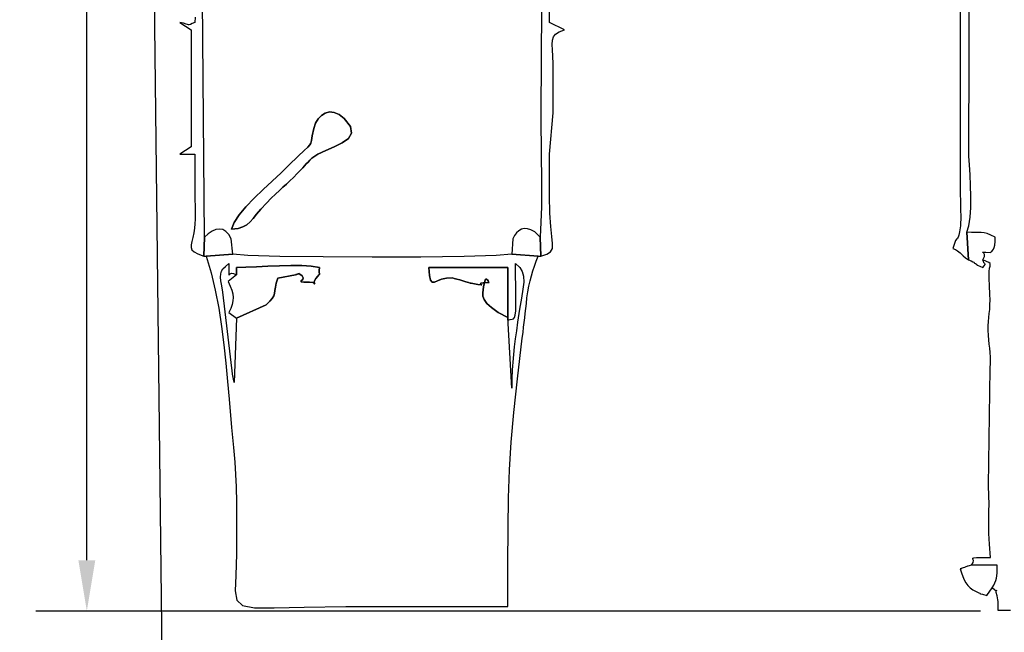
# Model space of a CAD drawing. Extents: x 642 to 12038, y -6640 to 6077.
# Drawn here: x 2901 to 6383, y -3450 to -1282 of the extents above; entities that cross this region are included whole.
import ezdxf

# ---------------------------------------------------------------- set-up
doc = ezdxf.new("R2010")
doc.units = 0
doc.header["$MEASUREMENT"] = 0
doc.layers.get('0').update_dxf_attribs({"linetype": 'CONTINUOUS'})
doc.layers.get('Defpoints').update_dxf_attribs({"linetype": 'CONTINUOUS'})
doc.layers.add('LAYER_1', color=7, linetype='CONTINUOUS')
doc.dimstyles.get("Standard").update_dxf_attribs({"dimscale": 1000, "dimtxt": 0.18, "dimasz": 0.18, "dimexe": 0.18, "dimexo": 0.0625, "dimgap": 0.09, "dimtad": 0, "dimdec": 0, "dimzin": 0, "dimdsep": 46, "dimtxsty": 'Standard', "dimcen": 0.09, "dimadec": 0, "dimazin": 0, "dimtfac": 1, "dimtdec": 0, "dimtofl": 0, "dimtmove": 2, "dimatfit": 3, "dimfxl": 1, "dimtolj": 1, "dimtzin": 0, "dimarcsym": 0})

# ---------------------------------------------------------------- blocks, each defined once
blk = doc.blocks.new('*D2')
at = {"color": 0, "lineweight": -2, "transparency": 16777216}
for p, q in [((12037.9, -892), (12037.9, -6640.4)), ((1737.9, -2291.6), (1737.9, -6640.4)), ((1917.9, -6460.4), (6452.9, -6460.4)), ((11857.9, -6460.4), (7322.9, -6460.4))]:
    blk.add_line(p, q, dxfattribs=at)
at = {"color": 0, "transparency": 16777216}
for points in [[(1917.9, -6430.4), (1917.9, -6490.4), (1737.9, -6460.4)], [(11857.9, -6430.4), (11857.9, -6490.4), (12037.9, -6460.4)]]:
    blk.add_solid(points, dxfattribs=at)
at = {"layer": 'Defpoints', "color": 0, "transparency": 16777216}
for p in [(12037.9, -829.5), (1737.9, -2229.1), (12037.9, -6460.4)]:
    blk.add_point(p, dxfattribs=at)
at = {"color": 0, "transparency": 16777216, "insert": (6887.9, -6460.4), "char_height": 180, "attachment_point": 5}
blk.add_mtext('\\A1;10300', dxfattribs=at)
blk = doc.blocks.new('*D3')
at = {"color": 0, "lineweight": -2, "transparency": 16777216}
for p, q in [((4192.9, 6077.2), (642.1, 6077.2)), ((822.1, 5897.2), (822.1, 1042.2)), ((822.1, -4712.8), (822.1, 142.2)), ((5315.3, -4892.8), (642.1, -4892.8))]:
    blk.add_line(p, q, dxfattribs=at)
at = {"color": 0, "transparency": 16777216}
for points in [[(792.1, 5897.2), (852.1, 5897.2), (822.1, 6077.2)], [(792.1, -4712.8), (852.1, -4712.8), (822.1, -4892.8)]]:
    blk.add_solid(points, dxfattribs=at)
at = {"layer": 'Defpoints', "color": 0, "transparency": 16777216}
for p in [(822.1, 6077.2), (4255.4, 6077.2), (5377.8, -4892.8)]:
    blk.add_point(p, dxfattribs=at)
at = {"color": 0, "transparency": 16777216, "insert": (822.1, 592.2), "char_height": 180, "attachment_point": 5, "rotation": 90}
blk.add_mtext('\\A1;10970', dxfattribs=at)
blk = doc.blocks.new('*D5')
at = {"color": 0, "lineweight": -2, "transparency": 16777216}
for p, q in [((4565.8, 4097.7), (2958.2, 4097.7)), ((3138.2, 3917.7), (3138.2, 781.6)), ((3138.2, -3194.5), (3138.2, -58.4)), ((6297.9, -3374.5), (2958.2, -3374.5))]:
    blk.add_line(p, q, dxfattribs=at)
at = {"color": 0, "transparency": 16777216}
for points in [[(3108.2, 3917.7), (3168.2, 3917.7), (3138.2, 4097.7)], [(3108.2, -3194.5), (3168.2, -3194.5), (3138.2, -3374.5)]]:
    blk.add_solid(points, dxfattribs=at)
at = {"layer": 'Defpoints', "color": 0, "transparency": 16777216}
for p in [(3138.2, 4097.7), (4628.3, 4097.7), (6360.4, -3374.5)]:
    blk.add_point(p, dxfattribs=at)
at = {"color": 0, "transparency": 16777216, "insert": (3138.2, 361.6), "char_height": 180, "attachment_point": 5, "rotation": 90}
blk.add_mtext('\\A1;7472', dxfattribs=at)
blk = doc.blocks.new('*D6')
at = {"color": 0, "lineweight": -2, "transparency": 16777216}
for p, q in [((9974.4, -980.2), (10010.6, -4124.5)), ((3374.4, -1056.2), (3410.6, -4200.5)), ((9828.6, -3946.6), (7098.5, -3978)), ((3588.6, -4018.4), (6318.6, -3987))]:
    blk.add_line(p, q, dxfattribs=at)
at = {"color": 0, "transparency": 16777216}
for points in [[(9828.2, -3916.6), (9828.9, -3976.6), (10008.6, -3944.5)], [(3588.2, -3988.4), (3588.9, -4048.4), (3408.6, -4020.5)]]:
    blk.add_solid(points, dxfattribs=at)
at = {"layer": 'Defpoints', "color": 0, "transparency": 16777216}
for p in [(9973.7, -917.7), (3373.7, -993.7), (10008.6, -3944.5)]:
    blk.add_point(p, dxfattribs=at)
at = {"color": 0, "transparency": 16777216, "insert": (6708.6, -3982.5), "char_height": 180, "attachment_point": 5, "rotation": 0.6598}
blk.add_mtext('\\A1;6600', dxfattribs=at)

msp = doc.modelspace()

# ---------------------------------------------------------------- linework, layer by layer
at = {"layer": 'LAYER_1', "color": 7}
for points in [[(6227.0788, -1171.304), (6227.0788, -1291.3584), (6227.0788, -1438.0893), (6227.0788, -1584.8241), (6227.0788, -1731.5551), (6227.0788, -1878.2898), (6227.0788, -1904.9664), (6227.2021, -1917.0733), (6227.5025, -1930.4628), (6227.876, -1944.6718), (6228.2182, -1959.2371), (6228.4252, -1973.6956), (6228.3926, -1987.584), (6228.0163, -2000.4391), (6227.1922, -2011.7978), (6224.6866, -2032.2781), (6222.3207, -2044.4488), (6219.9046, -2050.966), (6217.248, -2054.4861), (6214.161, -2057.6651), (6210.4534, -2063.1593), (6205.9351, -2073.6249), (6200.4161, -2091.7181), (6209.746, -2095.5423), (6216.622, -2099.2931), (6221.924, -2103.1756), (6226.5322, -2107.3946), (6231.3266, -2112.1551), (6237.1872, -2117.662), (6244.9941, -2124.1203), (6255.6274, -2131.7349), (6255.6274, -2131.7349), (6249.8905, -2034.126), (6257.1465, -2010.8386), (6261.6149, -1980.7724), (6263.7919, -1945.8363), (6264.1737, -1907.9395), (6263.2565, -1868.9908), (6261.5363, -1830.8994), (6259.5095, -1795.5743), (6257.672, -1764.9245), (6259.5351, -1014.549)], [(6404.8291, -3372.2875), (6360.4038, -3372.2875), (6360.4688, -3365.0534), (6360.5957, -3358.508), (6360.6822, -3352.4288), (6360.6263, -3346.5931), (6360.3257, -3340.7783), (6359.6783, -3334.7618), (6358.582, -3328.321), (6356.9344, -3321.2332), (6354.1609, -3308.9374), (6353.5497, -3302.8094), (6354.1178, -3301.0046), (6354.8823, -3301.6781), (6354.8602, -3302.9852), (6353.0686, -3303.0813), (6348.5246, -3300.1216), (6340.2452, -3292.2614), (6344.9877, -3283.0485), (6348.9331, -3274.6863), (6352.1085, -3266.6355), (6354.5413, -3258.3569), (6356.2587, -3249.3112), (6357.2881, -3238.959), (6357.6566, -3226.7612), (6357.3917, -3212.1785), (6267.0748, -3212.1596), (6272.5258, -3202.4733), (6273.1429, -3195.4487), (6271.7548, -3190.6636), (6271.19, -3187.6955), (6274.2771, -3186.1222), (6283.845, -3185.5212), (6302.7222, -3185.4704), (6333.7373, -3185.5473), (6330.1958, -3137.3059), (6328.3461, -3099.8081), (6327.7194, -3070.0082), (6327.8469, -3044.8606), (6328.2597, -3021.3196), (6328.4891, -2996.3394), (6328.0664, -2966.8744), (6326.5227, -2929.8788), (6332.9248, -2517.909), (6333.8507, -2495.4883), (6333.6485, -2476.3612), (6332.6186, -2459.6397), (6331.0616, -2444.4358), (6329.2778, -2429.8614), (6327.5676, -2415.0286), (6326.2317, -2399.0494), (6325.5703, -2381.0358), (6325.8007, -2365.0458), (6326.7058, -2350.2534), (6328.0239, -2336.0716), (6329.4932, -2321.9137), (6330.8519, -2307.1927), (6331.8384, -2291.3217), (6332.1908, -2273.7137), (6331.6474, -2253.7819), (6331.1099, -2243.0519), (6330.6898, -2234.4326), (6330.352, -2227.2457), (6330.061, -2220.8129), (6329.7818, -2214.4557), (6329.479, -2207.4959), (6329.1174, -2199.255), (6328.6617, -2189.0547), (6328.8415, -2173.0329), (6330.3466, -2161.61), (6332.1042, -2153.7519), (6333.0419, -2148.4244), (6332.0868, -2144.5931), (6328.1664, -2141.2239), (6320.2079, -2137.2826), (6307.1388, -2131.7349), (6312.1219, -2120.3986), (6312.3551, -2112.5999), (6309.9776, -2107.7143), (6307.1289, -2105.1174), (6305.948, -2104.1845), (6308.5743, -2104.2914), (6317.147, -2104.8135), (6333.8053, -2105.1263), (6335.7138, -2103.5211), (6338.2489, -2101.5515), (6341.1235, -2098.6749), (6344.0505, -2094.3488), (6346.7427, -2088.0309), (6348.9131, -2079.1786), (6350.2746, -2067.2495), (6350.5399, -2051.7012), (6334.7961, -2043.7702), (6321.9612, -2038.7409), (6311.0325, -2035.9818), (6301.0074, -2034.861), (6290.8833, -2034.7467), (6279.6576, -2035.0073), (6266.3275, -2035.011), (6249.8905, -2034.126), (6257.1465, -2010.8386), (6261.6149, -1980.7724), (6263.7919, -1945.8363), (6264.1737, -1907.9395), (6263.2565, -1868.9908), (6261.5363, -1830.8994), (6259.5095, -1795.5743), (6257.672, -1764.9245), (6259.5351, -1014.549)], [(3520.8176, -1273.0022), (3520.5976, -1291.3584), (3510.7022, -1295.592), (3504.5125, -1298.3039), (3500.6371, -1299.6501), (3497.6844, -1299.7868), (3494.2627, -1298.8698), (3488.9806, -1297.0554), (3480.4463, -1294.4996), (3467.2684, -1291.3584), (3507.2681, -1318.035), (3507.2681, -1438.0893), (3507.2681, -1584.8241), (3507.2681, -1731.5551), (3467.2684, -1758.2355), (3520.5976, -1758.2355), (3520.5976, -1878.2898), (3520.5976, -1904.9664), (3520.6934, -1921.4161), (3520.8917, -1937.9154), (3521.0584, -1954.4284), (3521.0596, -1970.9193), (3520.7615, -1987.3522), (3520.03, -2003.6914), (3518.7313, -2019.9008), (3516.7314, -2035.9448), (3513.3565, -2053.1445), (3509.7423, -2067.2289), (3507.1177, -2078.7711), (3506.7112, -2088.3438), (3509.7516, -2096.52), (3517.4675, -2103.8726), (3531.0877, -2110.9744), (3551.8408, -2118.3985), (3551.8408, -2118.3985), (3553.7645, -2051.6331), (3546.8144, -1208.103)], [(4745.447, -1236.5984), (4743.5272, -1611.5007), (4743.6614, -1665.5343), (4744.281, -1720.6366), (4745.0775, -1776.4137), (4745.7427, -1832.4716), (4745.9682, -1888.4164), (4745.4457, -1943.8542), (4743.8668, -1998.3911), (4740.9232, -2051.6331), (4722.2839, -2033.0824), (4708.7892, -2025.6937), (4696.4676, -2021.7817), (4685.2804, -2021.1026), (4675.1886, -2023.4128), (4666.1533, -2028.4686), (4658.1357, -2036.0261), (4651.0968, -2045.8418), (4644.9979, -2057.6718), (4640.5232, -2111.2633), (4586.2802, -2116.1317), (4472.6813, -2119.5898), (4319.5354, -2121.6429), (4146.6518, -2122.2965), (3973.8395, -2121.5561), (3820.9079, -2119.4271), (3707.6658, -2115.9149), (3653.9226, -2111.0251), (3648.6317, -2057.7739), (3640.1762, -2042.1912), (3630.3058, -2031.2836), (3619.2419, -2024.83), (3607.2057, -2022.6093), (3594.4185, -2024.4004), (3581.1017, -2029.9821), (3567.4766, -2039.1334), (3553.7645, -2051.6331), (3546.8144, -1208.103)], [(4745.447, -1236.5984), (4743.5272, -1611.5007), (4743.6614, -1665.5343), (4744.281, -1720.6366), (4745.0775, -1776.4137), (4745.7427, -1832.4716), (4745.9682, -1888.4164), (4745.4457, -1943.8542), (4743.8668, -1998.3911), (4740.9232, -2051.6331), (4740.9232, -2051.6331), (4743.7426, -2118.3985), (4765.3517, -2111.9986), (4778.2975, -2103.811), (4784.3623, -2091.8326), (4785.3282, -2074.0601), (4782.9772, -2048.4905), (4779.0915, -2013.1204), (4775.4532, -1965.9468), (4773.8444, -1904.9664), (4773.8444, -1758.2355), (4787.1777, -1611.5007), (4787.1777, -1464.7697), (4787.1777, -1438.0893), (4786.4154, -1410.8996), (4784.9211, -1388.2572), (4783.8839, -1369.6289), (4784.493, -1354.4814), (4787.9374, -1342.2815), (4795.4063, -1332.496), (4808.0887, -1324.5916), (4827.1737, -1318.035), (4773.8444, -1291.3584), (4773.8444, -1200.6767)]]:
    msp.add_lwpolyline(points, dxfattribs=at)
for points in [[(3649.9242, -2023.4894), (3658.9024, -1999.4995), (3676.529, -1972.6715), (3700.8189, -1943.8081), (3729.7872, -1913.712), (3761.4487, -1883.1861), (3793.8184, -1853.0332), (3824.9113, -1824.0561), (3852.7424, -1797.0575), (3885.3431, -1765.0381), (3907.0536, -1744.8257), (3920.2321, -1732.76), (3927.2369, -1725.1809), (3930.4264, -1718.428), (3932.1589, -1708.8413), (3934.7926, -1692.7604), (3940.6859, -1666.5253), (3947.0371, -1648.4495), (3956.0992, -1632.9146), (3967.5358, -1620.6005), (3981.0107, -1612.1865), (3996.1877, -1608.3524), (4012.7306, -1609.7778), (4030.303, -1617.1422), (4048.5689, -1631.1253), (4070.9601, -1659.6362), (4074.3585, -1682.8214), (4063.0239, -1701.7872), (4041.2163, -1717.6401), (4013.1956, -1731.4866), (3983.2217, -1744.4331), (3955.5545, -1757.5861), (3934.4539, -1772.0521), (3927.2682, -1779.0151), (3920.6431, -1785.7407), (3914.3915, -1792.3261), (3908.3264, -1798.8682), (3902.2608, -1805.464), (3896.0076, -1812.2105), (3889.3798, -1819.2047), (3882.1904, -1826.5436), (3868.4825, -1840.0473), (3855.8611, -1852.1005), (3843.7929, -1863.3632), (3831.7448, -1874.4954), (3819.1836, -1886.1572), (3805.5763, -1899.0086), (3790.3896, -1913.7099), (3773.0905, -1930.9209), (3753.6036, -1951.8422), (3738.5902, -1969.7909), (3726.3981, -1984.9176), (3715.375, -1997.3728), (3703.8683, -2007.3071), (3690.2259, -2014.8709), (3672.7953, -2020.2149), (3649.9242, -2023.4894)], [(3649.9242, -2023.4894), (3672.7953, -2020.2149), (3690.2259, -2014.8709), (3703.8683, -2007.3071), (3715.375, -1997.3728), (3726.3981, -1984.9176), (3738.5902, -1969.7909), (3753.6036, -1951.8422), (3773.0905, -1930.9209), (3790.3896, -1913.7099), (3805.5763, -1899.0086), (3819.1836, -1886.1572), (3831.7448, -1874.4954), (3843.7929, -1863.3632), (3855.8611, -1852.1005), (3868.4825, -1840.0473), (3882.1904, -1826.5436), (3889.3798, -1819.2047), (3896.0076, -1812.2105), (3902.2608, -1805.464), (3908.3264, -1798.8682), (3914.3915, -1792.3261), (3920.6431, -1785.7407), (3927.2682, -1779.0151), (3934.4539, -1772.0521), (3955.5545, -1757.5861), (3983.2217, -1744.4331), (4013.1956, -1731.4866), (4041.2163, -1717.6401), (4063.0239, -1701.7872), (4074.3585, -1682.8214), (4070.9601, -1659.6362), (4048.5689, -1631.1253), (4030.303, -1617.1422), (4012.7306, -1609.7778), (3996.1877, -1608.3524), (3981.0107, -1612.1865), (3967.5358, -1620.6005), (3956.0992, -1632.9146), (3947.0371, -1648.4495), (3940.6859, -1666.5253), (3934.7926, -1692.7604), (3932.1589, -1708.8413), (3930.4264, -1718.428), (3927.2369, -1725.1809), (3920.2321, -1732.76), (3907.0536, -1744.8257), (3885.3431, -1765.0381), (3852.7424, -1797.0575), (3824.9113, -1824.0561), (3793.8184, -1853.0332), (3761.4487, -1883.1861), (3729.7872, -1913.712), (3700.8189, -1943.8081), (3676.529, -1972.6715), (3658.9024, -1999.4995), (3649.9242, -2023.4894)], [(3553.7645, -2051.6331), (3551.8408, -2118.3985), (3560.5974, -2118.4628), (3653.9226, -2111.0251), (3648.6317, -2057.7739), (3640.1762, -2042.1912), (3630.3058, -2031.2836), (3619.2419, -2024.83), (3607.2057, -2022.6093), (3594.4185, -2024.4004), (3581.1017, -2029.9821), (3567.4766, -2039.1334), (3553.7645, -2051.6331)], [(4640.5232, -2111.2633), (4733.8484, -2118.4628), (4743.7426, -2118.3985), (4740.9232, -2051.6331), (4722.2839, -2033.0824), (4708.7892, -2025.6937), (4696.4676, -2021.7817), (4685.2804, -2021.1026), (4675.1886, -2023.4128), (4666.1533, -2028.4686), (4658.1357, -2036.0261), (4651.0968, -2045.8418), (4644.9979, -2057.6718), (4640.5232, -2111.2633)], [(6249.8905, -2034.126), (6255.6274, -2131.7349), (6265.4415, -2135.6632), (6271.378, -2138.229), (6274.419, -2139.7906), (6275.547, -2140.7063), (6275.7442, -2141.3344), (6275.9929, -2142.033), (6277.2755, -2143.1605), (6280.5743, -2145.0751), (6284.2753, -2147.2307), (6285.5706, -2148.4309), (6285.6077, -2149.0837), (6285.5337, -2149.597), (6286.4961, -2150.3789), (6289.6421, -2151.8372), (6296.1192, -2154.38), (6307.0746, -2158.4153), (6311.9434, -2152.3809), (6314.4103, -2148.6989), (6314.9818, -2146.5787), (6314.1645, -2145.2297), (6312.465, -2143.8614), (6310.3898, -2141.6832), (6308.4456, -2137.9045), (6307.1388, -2131.7349), (6312.1219, -2120.3986), (6312.3551, -2112.5999), (6309.9776, -2107.7143), (6307.1289, -2105.1174), (6305.948, -2104.1845), (6308.5743, -2104.2914), (6317.147, -2104.8135), (6333.8053, -2105.1263), (6335.7138, -2103.5211), (6338.2489, -2101.5515), (6341.1235, -2098.6749), (6344.0505, -2094.3488), (6346.7427, -2088.0309), (6348.9131, -2079.1786), (6350.2746, -2067.2495), (6350.5399, -2051.7012), (6334.7961, -2043.7702), (6321.9612, -2038.7409), (6311.0325, -2035.9818), (6301.0074, -2034.861), (6290.8833, -2034.7467), (6279.6576, -2035.0073), (6266.3275, -2035.011), (6249.8905, -2034.126)], [(3560.5974, -2118.4628), (3577.9706, -2177.1058), (3592.4599, -2238.5625), (3604.4604, -2302.0924), (3614.3674, -2366.9549), (3622.576, -2432.4096), (3629.4814, -2497.716), (3635.4789, -2562.1336), (3640.9635, -2624.9219), (3649.9288, -2724.7507), (3656.6281, -2795.7588), (3661.3832, -2847.8686), (3664.5154, -2891.002), (3666.3465, -2935.0812), (3667.1979, -2990.0283), (3667.3913, -3065.7654), (3667.2483, -3172.2146), (3665.0261, -3248.9786), (3663.3004, -3302.3989), (3669.0447, -3336.5157), (3689.2328, -3355.3693), (3730.8382, -3363.0002), (3800.8344, -3363.4484), (3906.1951, -3360.7545), (4053.8939, -3358.9587), (4627.1899, -3358.9587), (4627.2333, -3207.3434), (4627.7928, -3081.5279), (4629.5125, -2973.3151), (4633.0364, -2874.5082), (4639.0086, -2776.9101), (4648.0731, -2672.3238), (4660.8739, -2552.5524), (4678.0551, -2409.3988), (4680.6605, -2388.3409), (4682.9267, -2369.7719), (4684.9472, -2352.8938), (4686.8155, -2336.9087), (4688.6249, -2321.0186), (4690.469, -2304.4255), (4692.4411, -2286.3315), (4694.6348, -2265.9386), (4697.4885, -2244.4284), (4701.1595, -2224.5697), (4705.5316, -2205.9763), (4710.4888, -2188.2616), (4715.9152, -2171.0393), (4721.6946, -2153.923), (4727.711, -2136.5263), (4733.8484, -2118.4628), (4640.5232, -2111.2633), (4586.2802, -2116.1317), (4472.6813, -2119.5898), (4319.5354, -2121.6429), (4146.6518, -2122.2965), (3973.8395, -2121.5561), (3820.9079, -2119.4271), (3707.6658, -2115.9149), (3653.9226, -2111.0251), (3560.5974, -2118.4628)], [(6333.8053, -2105.1263), (6333.8053, -2105.1263)], [(3667.2559, -2338.0204), (3659.8069, -2566.0518), (3659.5494, -2565.0003), (3659.2181, -2563.7839), (3658.837, -2562.4467), (3658.4299, -2561.0331), (3658.0208, -2559.5873), (3657.6338, -2558.1533), (3657.2927, -2556.7756), (3657.0216, -2555.4983), (3656.7784, -2554.1848), (3656.5317, -2552.822), (3656.2835, -2551.4187), (3656.0357, -2549.9834), (3655.7902, -2548.5247), (3655.5489, -2547.0512), (3655.3138, -2545.5714), (3655.0866, -2544.0941), (3618.6394, -2245.5993), (3615.1045, -2223.6332), (3612.4279, -2206.2067), (3611.0773, -2192.3931), (3611.5207, -2181.2653), (3614.2257, -2171.8966), (3619.6603, -2163.3599), (3628.2923, -2154.7283), (3640.5894, -2145.0751), (3640.4141, -2167.5633), (3640.2259, -2179.8767), (3640.5312, -2184.6049), (3641.8366, -2184.3371), (3644.6484, -2181.6629), (3649.4733, -2179.1716), (3656.8176, -2179.4528), (3667.1879, -2185.0957), (3667.1879, -2158.4153), (3700.7241, -2157.6436), (3738.3787, -2156.0821), (3778.5395, -2154.2359), (3819.5939, -2152.6102), (3859.9297, -2151.7101), (3897.9343, -2152.0409), (3931.9954, -2154.1075), (3960.5006, -2158.4153), (3960.0059, -2169.7832), (3960.3127, -2176.5283), (3960.8762, -2180.0454), (3961.1516, -2181.729), (3960.594, -2182.974), (3958.6586, -2185.175), (3954.8005, -2189.7267), (3948.475, -2198.0238), (3942.3725, -2207.9739), (3940.7688, -2213.804), (3941.8701, -2216.3779), (3943.8827, -2216.5594), (3945.0129, -2215.2124), (3943.467, -2213.2006), (3937.4513, -2211.3879), (3925.172, -2210.638), (3905.032, -2210.4583), (3895.8932, -2209.5734), (3894.4694, -2207.8132), (3897.4742, -2205.0078), (3901.6215, -2200.9872), (3903.625, -2195.5814), (3900.1985, -2188.6205), (3888.0558, -2179.9344), (3886.6163, -2180.6024), (3885.1026, -2181.2517), (3883.5509, -2181.8747), (3881.9977, -2182.464), (3880.4792, -2183.0122), (3879.0317, -2183.5119), (3877.6916, -2183.9555), (3876.4951, -2184.3357), (3813.8461, -2196.0311), (3808.2475, -2214.3556), (3805.1564, -2228.8516), (3803.3865, -2240.5015), (3801.7515, -2250.2876), (3799.0653, -2259.1923), (3794.1417, -2268.1979), (3785.7944, -2278.2867), (3772.8373, -2290.4411), (3667.2559, -2338.0204)], [(3667.1879, -2185.0957), (3638.1177, -2208.8003), (3645.6448, -2224.8613), (3651.0517, -2239.1865), (3654.3673, -2252.308), (3655.6205, -2264.7579), (3654.8404, -2277.0686), (3652.0558, -2289.7721), (3647.2958, -2303.4007), (3640.5894, -2318.4865), (3667.2559, -2338.0204), (3772.8373, -2290.4411), (3785.7944, -2278.2867), (3794.1417, -2268.1979), (3799.0653, -2259.1923), (3801.7515, -2250.2876), (3803.3865, -2240.5015), (3805.1564, -2228.8516), (3808.2475, -2214.3556), (3813.8461, -2196.0311), (3876.4951, -2184.3357), (3877.6916, -2183.9555), (3879.0317, -2183.5119), (3880.4792, -2183.0122), (3881.9977, -2182.464), (3883.5509, -2181.8747), (3885.1026, -2181.2517), (3886.6163, -2180.6024), (3888.0558, -2179.9344), (3900.1985, -2188.6205), (3903.625, -2195.5814), (3901.6215, -2200.9872), (3897.4742, -2205.0078), (3894.4694, -2207.8132), (3895.8932, -2209.5734), (3905.032, -2210.4583), (3925.172, -2210.638), (3937.4513, -2211.3879), (3943.467, -2213.2006), (3945.0129, -2215.2124), (3943.8827, -2216.5594), (3941.8701, -2216.3779), (3940.7688, -2213.804), (3942.3725, -2207.9739), (3948.475, -2198.0238), (3954.8005, -2189.7267), (3958.6586, -2185.175), (3960.594, -2182.974), (3961.1516, -2181.729), (3960.8762, -2180.0454), (3960.3127, -2176.5283), (3960.0059, -2169.7832), (3960.5006, -2158.4153), (3931.9954, -2154.1075), (3897.9343, -2152.0409), (3859.9297, -2151.7101), (3819.5939, -2152.6102), (3778.5395, -2154.2359), (3738.3787, -2156.0821), (3700.7241, -2157.6436), (3667.1879, -2158.4153), (3667.1879, -2185.0957)], [(4627.2542, -2345.1669), (4635.6542, -2342.6895), (4642.2643, -2341.727), (4647.2817, -2340.2222), (4650.9039, -2336.1179), (4653.3282, -2327.3569), (4654.7519, -2311.8818), (4655.3724, -2287.6354), (4655.3871, -2252.5606), (4655.2658, -2239.2198), (4655.066, -2225.8374), (4654.8169, -2212.4206), (4654.5476, -2198.9767), (4654.2874, -2185.5129), (4654.0653, -2172.0365), (4653.9107, -2158.5548), (4653.8527, -2145.0751), (4668.8959, -2158.5458), (4678.1992, -2173.1041), (4682.6187, -2189.9903), (4683.0107, -2210.4442), (4680.2312, -2235.7062), (4675.1366, -2267.0162), (4668.5829, -2305.6144), (4661.4263, -2352.7408), (4657.2068, -2383.0156), (4653.2798, -2411.6237), (4649.7287, -2439.2258), (4646.6366, -2466.4828), (4644.0868, -2494.0554), (4642.1625, -2522.6046), (4640.9469, -2552.791), (4640.5232, -2585.2756), (4627.1899, -2335.8764), (4593.3002, -2317.4491), (4569.0238, -2300.8947), (4552.857, -2285.9666), (4543.2959, -2272.4182), (4538.8368, -2260.003), (4537.976, -2248.4743), (4539.2096, -2237.5856), (4541.034, -2227.0902), (4543.9623, -2211.8657), (4546.8227, -2203.1598), (4549.5801, -2199.6135), (4552.1994, -2199.8676), (4554.6456, -2202.5629), (4556.8837, -2206.3402), (4558.8787, -2209.8404), (4560.5955, -2211.7043), (4540.0012, -2212.6819), (4531.3485, -2214.6272), (4530.4685, -2216.9694), (4533.192, -2219.1378), (4535.35, -2220.5616), (4532.7736, -2220.67), (4521.2936, -2218.8922), (4496.741, -2214.6575), (4493.9884, -2213.8344), (4487.6886, -2211.8356), (4478.8356, -2209.0303), (4468.4234, -2205.7881), (4457.4458, -2202.4784), (4446.897, -2199.4705), (4437.7707, -2197.134), (4431.0611, -2195.8382), (4409.9112, -2195.962), (4392.5035, -2200.3026), (4378.4921, -2206.0634), (4367.5311, -2210.448), (4359.2747, -2210.6599), (4353.3771, -2203.9026), (4349.4924, -2187.3795), (4347.2747, -2158.2943), (4627.2466, -2158.3473), (4627.2542, -2345.1669)], [(4627.1899, -2335.8764), (4627.2542, -2345.1669), (4627.2466, -2158.3473), (4347.2747, -2158.2943), (4349.4924, -2187.3795), (4353.3771, -2203.9026), (4359.2747, -2210.6599), (4367.5311, -2210.448), (4378.4921, -2206.0634), (4392.5035, -2200.3026), (4409.9112, -2195.962), (4431.0611, -2195.8382), (4437.7707, -2197.134), (4446.897, -2199.4705), (4457.4458, -2202.4784), (4468.4234, -2205.7881), (4478.8356, -2209.0303), (4487.6886, -2211.8356), (4493.9884, -2213.8344), (4496.741, -2214.6575), (4521.2936, -2218.8922), (4532.7736, -2220.67), (4535.35, -2220.5616), (4533.192, -2219.1378), (4530.4685, -2216.9694), (4531.3485, -2214.6272), (4540.0012, -2212.6819), (4560.5955, -2211.7043), (4558.8787, -2209.8404), (4556.8837, -2206.3402), (4554.6456, -2202.5629), (4552.1994, -2199.8676), (4549.5801, -2199.6135), (4546.8227, -2203.1598), (4543.9623, -2211.8657), (4541.034, -2227.0902), (4539.2096, -2237.5856), (4537.976, -2248.4743), (4538.8368, -2260.003), (4543.2959, -2272.4182), (4552.857, -2285.9666), (4569.0238, -2300.8947), (4593.3002, -2317.4491), (4627.1899, -2335.8764)], [(6340.2452, -3292.2614), (6344.9877, -3283.0485), (6348.9331, -3274.6863), (6352.1085, -3266.6355), (6354.5413, -3258.3569), (6356.2587, -3249.3112), (6357.2881, -3238.959), (6357.6566, -3226.7612), (6357.3917, -3212.1785), (6267.0748, -3212.1596), (6253.7944, -3215.7972), (6252.8255, -3216.1493), (6250.2722, -3217.0787), (6246.588, -3218.4209), (6242.2266, -3220.0114), (6237.6413, -3221.6855), (6233.2859, -3223.2787), (6229.6139, -3224.6264), (6227.0788, -3225.5641), (6231.0467, -3239.3208), (6235.5089, -3252.1807), (6240.6507, -3264.0552), (6246.6573, -3274.8554), (6253.7141, -3284.4925), (6262.0063, -3292.8777), (6271.7193, -3299.9223), (6283.0384, -3305.5373), (6292.5394, -3309.5412), (6296.4783, -3311.6001), (6296.9463, -3312.3539), (6296.0344, -3312.4424), (6295.8335, -3312.5055), (6298.4348, -3313.1832), (6305.9292, -3315.1153), (6320.4078, -3318.9418), (6340.2452, -3292.2614)]]:
    msp.add_lwpolyline(points, close=True, dxfattribs=at)

# ---------------------------------------------------------------- dimensions: what is measured, and where the dimension line sits
at = {"color": 253}
dim = msp.add_linear_dim(base=(822.1147, 6077.1599), p1=(5377.8281, -4892.7507), p2=(4255.3562, 6077.1599), angle=90, dimstyle='Standard', dxfattribs=at)
dim.commit()
dim.dimension.update_dxf_attribs({"geometry": '*D3', "text_midpoint": (822.1147, 592.2046)})
at = {"color": 7}
dim = msp.add_linear_dim(base=(3138.199, 4097.7124), p1=(6360.3836, -3374.5318), p2=(4628.2557, 4097.7124), angle=90, dimstyle='Standard', dxfattribs=at)
dim.commit()
dim.dimension.update_dxf_attribs({"geometry": '*D5', "text_midpoint": (3138.199, 361.5903)})
at = {"color": 253}
dim = msp.add_linear_dim(base=(12037.9464, -6460.3711), p1=(1737.9488, -2229.1369), p2=(12037.9464, -829.5283), dimstyle='Standard', dxfattribs=at)
dim.commit()
dim.dimension.update_dxf_attribs({"geometry": '*D2', "text_midpoint": (6887.9476, -6460.3711)})
at = {"color": 7}
dim = msp.add_aligned_dim(p1=(3373.7126, -993.737), p2=(9973.7128, -917.7266), distance=-3026.9611, dimstyle='Standard', dxfattribs=at)
dim.commit()
dim.dimension.update_dxf_attribs({"geometry": '*D6', "text_midpoint": (6708.5711, -3982.4921)})

doc.saveas('drawing.dxf')
